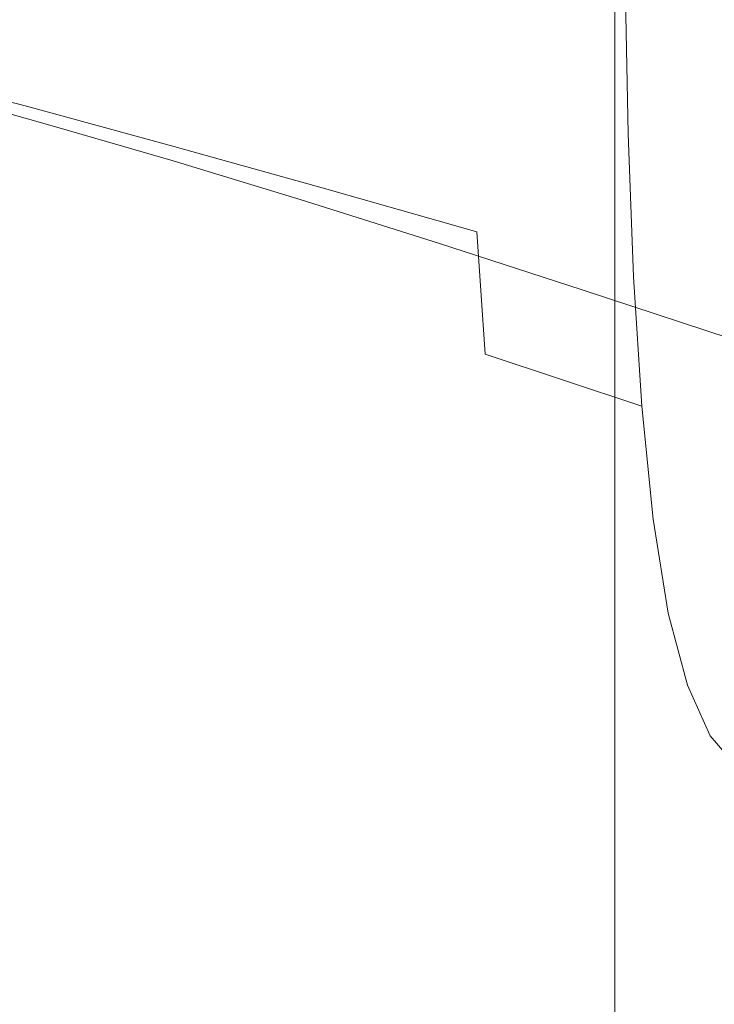
# Model space of a CAD drawing. Extents: x -180 to 180, y -570 to 0.
# Drawn here: x -158 to -141, y -96 to -73 of the extents above; entities that cross this region are included whole.
import ezdxf

# ---------------------------------------------------------------- set-up
doc = ezdxf.new("R2010")
doc.units = 0
doc.header["$LTSCALE"] = 500
doc.header["$MEASUREMENT"] = 0
doc.layers.add('CERAMIKA', color=254, linetype='Continuous')

msp = doc.modelspace()

# ---------------------------------------------------------------- linework, layer by layer
at = {"layer": 'CERAMIKA', "lineweight": 0}
for points, invisible_edges in [([(-139.406, -90.514, 198.741), (-143.328, -47.444, 251.461), (-136.949, -40.659, 165.902), (-139.406, -90.514, 198.741)], 15), ([(-143.328, -47.444, 251.461), (-143.119, -78.818, 248.04), (-143.38, -63.659, 252.621), (-143.328, -47.444, 251.461)], 15), ([(-143.328, -47.444, 251.461), (-139.406, -90.514, 198.741), (-143.119, -78.818, 248.04), (-143.328, -47.444, 251.461)], 15), ([(-143.38, -63.659, 252.621), (-143.119, -78.818, 248.04), (-143.328, -71.634, 251.461), (-143.38, -63.659, 252.621)], 15), ([(-157.931, -71.949, 244.305), (-157.993, -69.017, 245.339), (-154.518, -69.63, 246.689), (-154.443, -72.743, 245.568)], 15), ([(-147.476, -72.524, 168.507), (-144.02, -73.327, 167.07), (-143.936, -70.071, 165.9), (-147.385, -69.455, 167.413)], 15), ([(-154.443, -72.743, 245.568), (-154.518, -69.63, 246.689), (-150.879, -70.279, 248.193), (-150.799, -73.588, 246.991)], 15), ([(-156.548, -70.456, 171.465), (-158.916, -69.916, 171.79), (-159.16, -72.284, 172.962), (-156.774, -72.919, 172.798)], 15), ([(-144.02, -73.327, 167.07), (-140.448, -74.161, 165.51), (-140.368, -70.709, 164.267), (-143.936, -70.071, 165.9)], 15), ([(-150.799, -73.588, 246.991), (-150.879, -70.279, 248.193), (-147.131, -70.95, 249.801), (-147.05, -74.465, 248.52)], 15), ([(-153.804, -71.077, 170.767), (-156.548, -70.456, 171.465), (-156.774, -72.919, 172.798), (-154.002, -73.653, 172.24)], 15), ([(-147.05, -74.465, 248.52), (-147.131, -70.95, 249.801), (-143.328, -71.634, 251.461), (-143.249, -75.358, 250.102)], 11), ([(-157.931, -71.949, 244.305), (-157.827, -74.685, 242.689), (-161.143, -73.816, 241.773), (-161.209, -71.219, 243.256)], 15), ([(-156.552, -71.251, 96.611), (-156.552, -73.4, 96.611), (-158.191, -73.201, 111.109), (-158.191, -71.083, 111.109)], 15), ([(-154.865, -71.426, 81.644), (-154.865, -73.607, 81.644), (-156.552, -73.4, 96.611), (-156.552, -71.251, 96.611)], 15), ([(-150.757, -71.769, 169.759), (-153.804, -71.077, 170.767), (-154.002, -73.653, 172.24), (-150.926, -74.479, 171.356)], 15), ([(-154.865, -71.426, 81.644), (-153.195, -71.601, 66.776), (-153.195, -73.815, 66.776), (-154.865, -73.607, 81.644)], 15), ([(-153.195, -71.601, 66.776), (-151.605, -71.769, 52.579), (-151.605, -74.014, 52.58), (-153.195, -73.815, 66.776)], 15), ([(-143.328, -71.634, 251.461), (-143.119, -78.818, 248.04), (-143.249, -75.358, 250.102), (-143.328, -71.634, 251.461)], 13), ([(-157.931, -71.949, 244.305), (-154.443, -72.743, 245.568), (-154.319, -75.642, 243.829), (-157.827, -74.685, 242.689)], 11), ([(-151.605, -71.769, 52.579), (-150.161, -71.923, 39.623), (-150.161, -74.195, 39.623), (-151.605, -74.014, 52.58)], 15), ([(-150.757, -71.769, 169.759), (-150.926, -74.479, 171.356), (-147.627, -75.39, 170.216), (-147.476, -72.524, 168.507)], 15), ([(-150.161, -71.923, 39.623), (-148.926, -72.054, 28.476), (-148.926, -74.351, 28.476), (-150.161, -74.195, 39.623)], 15), ([(-147.966, -72.157, 19.71), (-147.966, -74.472, 19.71), (-148.926, -74.351, 28.476), (-148.926, -72.054, 28.476)], 15), ([(-147.175, -72.233, 13.033), (-147.175, -74.563, 13.033), (-147.966, -74.472, 19.71), (-147.966, -72.157, 19.71)], 15), ([(-146.445, -72.288, 8.155), (-146.445, -74.628, 8.155), (-147.175, -74.563, 13.033), (-147.175, -72.233, 13.033)], 15), ([(-156.037, -72.361, 302.294), (-161.325, -72.361, 302.226), (-161.325, -74.714, 302.226), (-156.037, -74.714, 302.294)], 15), ([(-156.774, -72.919, 172.798), (-159.16, -72.284, 172.962), (-159.531, -74.501, 174.775), (-157.094, -75.19, 174.813)], 15), ([(-156.037, -72.361, 302.294), (-156.037, -74.714, 302.294), (-150.056, -74.714, 302.334), (-150.056, -72.361, 302.334)], 15), ([(-150.056, -72.361, 302.334), (-150.056, -74.714, 302.334), (-143.387, -74.714, 302.355), (-143.387, -72.361, 302.355)], 15), ([(-145.672, -72.325, 4.785), (-145.672, -74.671, 4.785), (-146.445, -74.628, 8.155), (-146.445, -72.288, 8.155)], 15), ([(-145.672, -72.325, 4.785), (-144.75, -72.347, 2.633), (-144.75, -74.697, 2.633), (-145.672, -74.671, 4.785)], 15), ([(-144.75, -72.347, 2.633), (-143.572, -72.357, 1.407), (-143.572, -74.71, 1.407), (-144.75, -74.697, 2.633)], 13), ([(-143.572, -72.357, 1.407), (-142.033, -72.361, 0.817), (-142.033, -74.714, 0.817), (-143.572, -74.71, 1.407)], 15), ([(-143.387, -72.361, 302.355), (-143.387, -74.714, 302.355), (-136.033, -74.714, 302.362), (-136.033, -72.361, 302.362)], 15), ([(-142.033, -72.361, 0.817), (-140.026, -72.361, 0.572), (-140.026, -74.714, 0.572), (-142.033, -74.714, 0.817)], 15), ([(-147.476, -72.524, 168.507), (-147.627, -75.39, 170.216), (-144.161, -76.364, 168.885), (-144.02, -73.327, 167.07)], 15), ([(-154.002, -73.653, 172.24), (-156.774, -72.919, 172.798), (-157.094, -75.19, 174.813), (-154.28, -76.01, 174.423)], 15), ([(-154.443, -72.743, 245.568), (-150.799, -73.588, 246.991), (-150.666, -76.664, 245.139), (-154.319, -75.642, 243.829)], 11), ([(-156.552, -73.4, 96.611), (-156.552, -75.444, 96.611), (-158.191, -75.215, 111.109), (-158.191, -73.201, 111.109)], 15), ([(-154.865, -73.607, 81.644), (-154.865, -75.682, 81.644), (-156.552, -75.444, 96.611), (-156.552, -73.4, 96.611)], 15), ([(-144.02, -73.327, 167.07), (-144.161, -76.364, 168.885), (-140.583, -77.381, 167.426), (-140.448, -74.161, 165.51)], 15), ([(-154.865, -73.607, 81.644), (-153.195, -73.815, 66.776), (-153.195, -75.92, 66.776), (-154.865, -75.682, 81.644)], 15), ([(-150.926, -74.479, 171.356), (-154.002, -73.653, 172.24), (-154.28, -76.01, 174.423), (-151.171, -76.951, 173.685)], 15), ([(-150.799, -73.588, 246.991), (-147.05, -74.465, 248.52), (-146.916, -77.73, 246.561), (-150.666, -76.664, 245.139)], 11), ([(-157.827, -74.685, 242.689), (-157.655, -77.172, 240.34), (-161.011, -76.184, 239.583), (-161.143, -73.816, 241.773)], 3), ([(-153.195, -73.815, 66.776), (-151.605, -74.014, 52.58), (-151.605, -76.148, 52.579), (-153.195, -75.92, 66.776)], 15), ([(-151.605, -74.014, 52.58), (-150.161, -74.195, 39.623), (-150.161, -76.356, 39.623), (-151.605, -76.148, 52.579)], 15), ([(-150.161, -74.195, 39.623), (-148.926, -74.351, 28.476), (-148.926, -76.535, 28.476), (-150.161, -76.356, 39.623)], 15), ([(-147.966, -74.472, 19.71), (-147.966, -76.674, 19.71), (-148.926, -76.535, 28.476), (-148.926, -74.351, 28.476)], 15), ([(-157.094, -75.19, 174.813), (-159.531, -74.501, 174.775), (-160.058, -76.538, 177.423), (-157.513, -77.218, 177.692)], 14), ([(-150.926, -74.479, 171.356), (-151.171, -76.951, 173.685), (-147.85, -77.999, 172.684), (-147.627, -75.39, 170.216)], 13), ([(-147.175, -74.563, 13.033), (-147.175, -76.778, 13.033), (-147.966, -76.674, 19.71), (-147.966, -74.472, 19.71)], 15), ([(-146.445, -74.628, 8.155), (-146.445, -76.852, 8.155), (-147.175, -76.778, 13.033), (-147.175, -74.563, 13.033)], 15), ([(-147.05, -74.465, 248.52), (-143.249, -75.358, 250.102), (-143.119, -78.818, 248.04), (-146.916, -77.73, 246.561)], 15), ([(-145.672, -74.671, 4.785), (-145.672, -76.902, 4.785), (-146.445, -76.852, 8.155), (-146.445, -74.628, 8.155)], 15), ([(-156.037, -74.714, 302.294), (-161.325, -74.714, 302.226), (-161.325, -76.951, 302.226), (-156.037, -76.951, 302.294)], 15), ([(-157.827, -74.685, 242.689), (-154.319, -75.642, 243.829), (-154.125, -78.269, 241.333), (-157.655, -77.172, 240.34)], 15), ([(-156.037, -74.714, 302.294), (-156.037, -76.951, 302.294), (-150.056, -76.951, 302.334), (-150.056, -74.714, 302.334)], 15), ([(-150.056, -74.714, 302.334), (-150.056, -76.951, 302.334), (-143.387, -76.951, 302.355), (-143.387, -74.714, 302.355)], 15), ([(-145.672, -74.671, 4.785), (-144.75, -74.697, 2.633), (-144.75, -76.931, 2.633), (-145.672, -76.902, 4.785)], 15), ([(-144.75, -74.697, 2.633), (-143.572, -74.71, 1.407), (-143.572, -76.946, 1.407), (-144.75, -76.931, 2.633)], 15), ([(-143.572, -74.71, 1.407), (-142.033, -74.714, 0.817), (-142.033, -76.951, 0.817), (-143.572, -76.946, 1.407)], 7), ([(-143.387, -74.714, 302.355), (-143.387, -76.951, 302.355), (-136.033, -76.951, 302.362), (-136.033, -74.714, 302.362)], 15), ([(-142.033, -74.714, 0.817), (-140.026, -74.714, 0.572), (-140.026, -76.951, 0.572), (-142.033, -76.951, 0.817)], 15), ([(-156.552, -75.444, 96.611), (-156.552, -77.364, 96.611), (-158.191, -77.108, 111.109), (-158.191, -75.215, 111.109)], 15), ([(-154.28, -76.01, 174.423), (-157.094, -75.19, 174.813), (-157.513, -77.218, 177.692), (-154.638, -78.093, 177.481)], 14), ([(-154.865, -75.682, 81.644), (-154.865, -77.631, 81.644), (-156.552, -77.364, 96.611), (-156.552, -75.444, 96.611)], 15), ([(-147.627, -75.39, 170.216), (-147.85, -77.999, 172.684), (-144.37, -79.128, 171.485), (-144.161, -76.364, 168.885)], 13), ([(-154.865, -75.682, 81.644), (-153.195, -75.92, 66.776), (-153.195, -77.898, 66.776), (-154.865, -77.631, 81.644)], 15), ([(-154.319, -75.642, 243.829), (-150.666, -76.664, 245.139), (-150.464, -79.45, 242.502), (-154.125, -78.269, 241.333)], 15), ([(-151.171, -76.951, 173.685), (-154.28, -76.01, 174.423), (-154.638, -78.093, 177.481), (-151.498, -79.131, 176.898)], 14), ([(-153.195, -75.92, 66.776), (-151.605, -76.148, 52.579), (-151.605, -78.154, 52.579), (-153.195, -77.898, 66.776)], 15), ([(-157.655, -77.172, 240.34), (-157.388, -79.352, 237.111), (-160.772, -78.267, 236.521), (-161.011, -76.184, 239.583)], 15), ([(-151.605, -76.148, 52.579), (-150.161, -76.356, 39.623), (-150.161, -78.387, 39.623), (-151.605, -78.154, 52.579)], 15), ([(-150.161, -76.356, 39.623), (-148.926, -76.535, 28.476), (-148.926, -78.587, 28.476), (-150.161, -78.387, 39.623)], 15), ([(-147.966, -76.674, 19.71), (-147.966, -78.743, 19.71), (-148.926, -78.587, 28.476), (-148.926, -76.535, 28.476)], 15), ([(-144.161, -76.364, 168.885), (-144.37, -79.128, 171.485), (-140.784, -80.311, 170.153), (-140.583, -77.381, 167.426)], 13), ([(-157.513, -77.218, 177.692), (-160.058, -76.538, 177.423), (-160.626, -78.273, 181.286), (-157.997, -78.931, 181.664)], 15), ([(-150.666, -76.664, 245.139), (-146.916, -77.73, 246.561), (-146.715, -80.686, 243.79), (-150.464, -79.45, 242.502)], 15), ([(-147.175, -76.778, 13.033), (-147.175, -78.86, 13.033), (-147.966, -78.743, 19.71), (-147.966, -76.674, 19.71)], 15), ([(-156.037, -76.951, 302.294), (-161.325, -76.951, 302.226), (-161.325, -79.054, 302.226), (-156.037, -79.054, 302.294)], 15), ([(-156.037, -76.951, 302.294), (-156.037, -79.054, 302.294), (-150.056, -79.054, 302.334), (-150.056, -76.951, 302.334)], 15), ([(-151.171, -76.951, 173.685), (-151.498, -79.131, 176.898), (-148.156, -80.298, 176.051), (-147.85, -77.999, 172.684)], 15), ([(-150.056, -76.951, 302.334), (-150.056, -79.054, 302.334), (-143.387, -79.054, 302.355), (-143.387, -76.951, 302.355)], 15), ([(-146.445, -76.852, 8.155), (-146.445, -78.943, 8.155), (-147.175, -78.86, 13.033), (-147.175, -76.778, 13.033)], 15), ([(-145.672, -76.902, 4.785), (-145.672, -78.998, 4.785), (-146.445, -78.943, 8.155), (-146.445, -76.852, 8.155)], 15), ([(-145.672, -76.902, 4.785), (-144.75, -76.931, 2.633), (-144.75, -79.032, 2.633), (-145.672, -78.998, 4.785)], 15), ([(-144.75, -76.931, 2.633), (-143.572, -76.946, 1.407), (-143.572, -79.049, 1.407), (-144.75, -79.032, 2.633)], 13), ([(-143.572, -76.946, 1.407), (-142.033, -76.951, 0.817), (-142.033, -79.054, 0.817), (-143.572, -79.049, 1.407)], 15), ([(-143.387, -76.951, 302.355), (-143.387, -79.054, 302.355), (-136.033, -79.054, 302.362), (-136.033, -76.951, 302.362)], 15), ([(-142.033, -76.951, 0.817), (-140.026, -76.951, 0.572), (-140.026, -79.054, 0.572), (-142.033, -79.054, 0.817)], 15), ([(-156.552, -79.144, 96.611), (-158.191, -78.863, 111.109), (-158.191, -77.108, 111.109), (-156.552, -77.364, 96.611)], 15), ([(-154.638, -78.093, 177.481), (-157.513, -77.218, 177.692), (-157.997, -78.931, 181.664), (-155.078, -79.846, 181.581)], 15), ([(-157.655, -77.172, 240.34), (-154.125, -78.269, 241.333), (-153.843, -80.569, 237.939), (-157.388, -79.352, 237.111)], 15), ([(-154.865, -79.438, 81.644), (-156.552, -79.144, 96.611), (-156.552, -77.364, 96.611), (-154.865, -77.631, 81.644)], 15), ([(-154.865, -79.438, 81.644), (-154.865, -77.631, 81.644), (-153.195, -77.898, 66.776), (-153.195, -79.731, 66.776)], 15), ([(-153.195, -79.731, 66.776), (-153.195, -77.898, 66.776), (-151.605, -78.154, 52.579), (-151.605, -80.012, 52.58)], 15), ([(-146.916, -77.73, 246.561), (-143.119, -78.818, 248.04), (-142.923, -81.949, 245.136), (-146.715, -80.686, 243.79)], 5), ([(-151.498, -79.131, 176.898), (-154.638, -78.093, 177.481), (-155.078, -79.846, 181.581), (-151.916, -80.966, 181.143)], 15), ([(-151.605, -80.012, 52.58), (-151.605, -78.154, 52.579), (-150.161, -78.387, 39.623), (-150.161, -80.269, 39.623)], 15), ([(-147.85, -77.999, 172.684), (-148.156, -80.298, 176.051), (-144.661, -81.563, 175.007), (-144.37, -79.128, 171.485)], 15), ([(-157.388, -79.352, 237.111), (-156.997, -81.171, 232.853), (-160.387, -80.007, 232.423), (-160.772, -78.267, 236.521)], 15), ([(-154.125, -78.269, 241.333), (-150.464, -79.45, 242.502), (-150.178, -81.886, 238.945), (-153.843, -80.569, 237.939)], 15), ([(-150.161, -80.269, 39.623), (-150.161, -78.387, 39.623), (-148.926, -78.587, 28.476), (-148.926, -80.489, 28.476)], 15), ([(-147.966, -80.661, 19.71), (-148.926, -80.489, 28.476), (-148.926, -78.587, 28.476), (-147.966, -78.743, 19.71)], 15), ([(-156.552, -80.909, 96.606), (-158.191, -80.605, 111.103), (-158.191, -78.863, 111.109), (-156.552, -79.144, 96.611)], 15), ([(-147.175, -80.789, 13.033), (-147.966, -80.661, 19.71), (-147.966, -78.743, 19.71), (-147.175, -78.86, 13.033)], 15), ([(-146.445, -80.881, 8.155), (-147.175, -80.789, 13.033), (-147.175, -78.86, 13.033), (-146.445, -78.943, 8.155)], 15), ([(-143.119, -78.818, 248.04), (-142.648, -84.685, 241.254), (-142.923, -81.949, 245.136), (-143.119, -78.818, 248.04)], 15), ([(-143.119, -78.818, 248.04), (-141.811, -88.706, 230.002), (-142.648, -84.685, 241.254), (-143.119, -78.818, 248.04)], 15), ([(-143.119, -78.818, 248.04), (-139.406, -90.514, 198.741), (-141.811, -88.706, 230.002), (-143.119, -78.818, 248.04)], 15), ([(-156.037, -81.003, 302.294), (-156.037, -79.054, 302.294), (-161.325, -79.054, 302.226), (-161.325, -81.003, 302.226)], 15), ([(-155.6, -81.215, 186.887), (-155.078, -79.846, 181.581), (-157.997, -78.931, 181.664), (-158.513, -80.255, 186.957)], 15), ([(-154.865, -81.226, 81.639), (-156.552, -80.909, 96.606), (-156.552, -79.144, 96.611), (-154.865, -79.438, 81.644)], 15), ([(-156.037, -81.003, 302.294), (-150.056, -81.003, 302.334), (-150.056, -79.054, 302.334), (-156.037, -79.054, 302.294)], 15), ([(-151.498, -79.131, 176.898), (-151.916, -80.966, 181.143), (-148.556, -82.234, 180.459), (-148.156, -80.298, 176.051)], 15), ([(-150.056, -81.003, 302.334), (-143.387, -81.003, 302.355), (-143.387, -79.054, 302.355), (-150.056, -79.054, 302.334)], 15), ([(-145.672, -80.942, 4.785), (-146.445, -80.881, 8.155), (-146.445, -78.943, 8.155), (-145.672, -78.998, 4.785)], 15), ([(-145.672, -80.942, 4.785), (-145.672, -78.998, 4.785), (-144.75, -79.032, 2.633), (-144.75, -80.978, 2.633)], 15), ([(-144.75, -80.978, 2.633), (-144.75, -79.032, 2.633), (-143.572, -79.049, 1.407), (-143.572, -80.997, 1.407)], 15), ([(-144.37, -79.128, 171.485), (-144.661, -81.563, 175.007), (-141.066, -82.893, 173.832), (-140.784, -80.311, 170.153)], 15), ([(-143.572, -80.997, 1.407), (-143.572, -79.049, 1.407), (-142.033, -79.054, 0.817), (-142.033, -81.003, 0.817)], 14), ([(-143.387, -81.003, 302.355), (-136.033, -81.003, 302.362), (-136.033, -79.054, 302.362), (-143.387, -79.054, 302.355)], 15), ([(-142.033, -81.003, 0.817), (-142.033, -79.054, 0.817), (-140.026, -79.054, 0.572), (-140.026, -81.003, 0.572)], 15), ([(-157.388, -79.352, 237.111), (-153.843, -80.569, 237.939), (-153.454, -82.486, 233.508), (-156.997, -81.171, 232.853)], 15), ([(-154.865, -81.226, 81.639), (-154.865, -79.438, 81.644), (-153.195, -79.731, 66.776), (-153.195, -81.543, 66.772)], 15), ([(-150.464, -79.45, 242.502), (-146.715, -80.686, 243.79), (-146.433, -83.269, 240.069), (-150.178, -81.886, 238.945)], 15), ([(-152.431, -82.402, 186.571), (-151.916, -80.966, 181.143), (-155.078, -79.846, 181.581), (-155.6, -81.215, 186.887)], 15), ([(-153.195, -81.543, 66.772), (-153.195, -79.731, 66.776), (-151.605, -80.012, 52.58), (-151.605, -81.847, 52.576)], 15), ([(-156.458, -82.572, 227.419), (-159.816, -81.348, 227.125), (-160.387, -80.007, 232.423), (-156.997, -81.171, 232.853)], 15), ([(-151.605, -81.847, 52.576), (-151.605, -80.012, 52.58), (-150.161, -80.269, 39.623), (-150.161, -82.125, 39.621)], 15), ([(-156.195, -82.199, 193.096), (-155.6, -81.215, 186.887), (-158.513, -80.255, 186.957), (-159.089, -81.197, 193.188)], 15), ([(-150.161, -82.125, 39.621), (-150.161, -80.269, 39.623), (-148.926, -80.489, 28.476), (-148.926, -82.363, 28.475)], 15), ([(-148.156, -80.298, 176.051), (-148.556, -82.234, 180.459), (-145.048, -83.614, 179.591), (-144.661, -81.563, 175.007)], 15), ([(-153.843, -80.569, 237.939), (-150.178, -81.886, 238.945), (-149.794, -83.914, 234.33), (-153.454, -82.486, 233.508)], 15), ([(-147.966, -82.548, 19.709), (-148.926, -82.363, 28.475), (-148.926, -80.489, 28.476), (-147.966, -80.661, 19.71)], 15), ([(-156.552, -82.784, 96.589), (-158.191, -82.461, 111.083), (-158.191, -80.605, 111.103), (-156.552, -80.909, 96.606)], 15), ([(-147.175, -82.686, 13.033), (-147.966, -82.548, 19.709), (-147.966, -80.661, 19.71), (-147.175, -80.789, 13.033)], 15), ([(-146.445, -82.785, 8.155), (-147.175, -82.686, 13.033), (-147.175, -80.789, 13.033), (-146.445, -80.881, 8.155)], 15), ([(-146.715, -80.686, 243.79), (-142.923, -81.949, 245.136), (-142.648, -84.685, 241.254), (-146.433, -83.269, 240.069)], 12), ([(-156.037, -82.918, 302.294), (-156.037, -81.003, 302.294), (-161.325, -81.003, 302.226), (-161.325, -82.918, 302.226)], 15), ([(-154.865, -83.121, 81.624), (-156.552, -82.784, 96.589), (-156.552, -80.909, 96.606), (-154.865, -81.226, 81.639)], 15), ([(-156.037, -82.918, 302.294), (-150.056, -82.918, 302.334), (-150.056, -81.003, 302.334), (-156.037, -81.003, 302.294)], 15), ([(-152.431, -82.402, 186.571), (-149.062, -83.752, 186.05), (-148.556, -82.234, 180.459), (-151.916, -80.966, 181.143)], 15), ([(-150.056, -82.918, 302.334), (-143.387, -82.918, 302.355), (-143.387, -81.003, 302.355), (-150.056, -81.003, 302.334)], 15), ([(-145.672, -82.851, 4.785), (-146.445, -82.785, 8.155), (-146.445, -80.881, 8.155), (-145.672, -80.942, 4.785)], 15), ([(-145.672, -82.851, 4.785), (-145.672, -80.942, 4.785), (-144.75, -80.978, 2.633), (-144.75, -82.891, 2.633)], 15), ([(-144.75, -82.891, 2.633), (-144.75, -80.978, 2.633), (-143.572, -80.997, 1.407), (-143.572, -82.911, 1.407)], 15), ([(-143.572, -82.911, 1.407), (-143.572, -80.997, 1.407), (-142.033, -81.003, 0.817), (-142.033, -82.918, 0.817)], 14), ([(-143.387, -82.918, 302.355), (-136.033, -82.918, 302.362), (-136.033, -81.003, 302.362), (-143.387, -81.003, 302.355)], 15), ([(-142.033, -82.918, 0.817), (-142.033, -81.003, 0.817), (-140.026, -81.003, 0.572), (-140.026, -82.918, 0.572)], 15), ([(-156.858, -82.799, 199.907), (-156.195, -82.199, 193.096), (-159.089, -81.197, 193.188), (-159.751, -81.765, 199.974)], 15), ([(-153.454, -82.486, 233.508), (-152.938, -83.961, 227.9), (-156.458, -82.572, 227.419), (-156.997, -81.171, 232.853)], 15), ([(-153.025, -83.439, 192.886), (-152.431, -82.402, 186.571), (-155.6, -81.215, 186.887), (-156.195, -82.199, 193.096)], 15), ([(-154.865, -83.121, 81.624), (-154.865, -81.226, 81.639), (-153.195, -81.543, 66.772), (-153.195, -83.458, 66.761)], 15), ([(-155.813, -83.56, 221.101), (-159.118, -82.294, 220.925), (-159.816, -81.348, 227.125), (-156.458, -82.572, 227.419)], 15), ([(-153.195, -83.458, 66.761), (-153.195, -81.543, 66.772), (-151.605, -81.847, 52.576), (-151.605, -83.781, 52.567)], 15), ([(-157.58, -83.015, 207.017), (-156.858, -82.799, 199.907), (-159.751, -81.765, 199.974), (-160.495, -81.964, 207.035)], 15), ([(-144.661, -81.563, 175.007), (-145.048, -83.614, 179.591), (-141.441, -85.068, 178.6), (-141.066, -82.893, 173.832)], 15), ([(-157.58, -83.015, 207.017), (-160.495, -81.964, 207.035), (-161.319, -81.801, 214.087), (-158.353, -82.848, 214.122)], 15), ([(-151.605, -83.781, 52.567), (-151.605, -81.847, 52.576), (-150.161, -82.125, 39.621), (-150.161, -84.075, 39.614)], 15), ([(-150.178, -81.886, 238.945), (-146.433, -83.269, 240.069), (-146.057, -85.417, 235.264), (-149.794, -83.914, 234.33)], 15), ([(-153.681, -84.074, 199.793), (-153.025, -83.439, 192.886), (-156.195, -82.199, 193.096), (-156.858, -82.799, 199.907)], 15), ([(-150.161, -84.075, 39.614), (-150.161, -82.125, 39.621), (-148.926, -82.363, 28.475), (-148.926, -84.328, 28.47)], 15), ([(-149.062, -83.752, 186.05), (-145.543, -85.225, 185.375), (-145.048, -83.614, 179.591), (-148.556, -82.234, 180.459)], 15), ([(-155.105, -84.137, 214.195), (-158.353, -82.848, 214.122), (-159.118, -82.294, 220.925), (-155.813, -83.56, 221.101)], 15), ([(-156.552, -84.895, 96.554), (-158.191, -84.558, 111.045), (-158.191, -82.461, 111.083), (-156.552, -82.784, 96.589)], 15), ([(-152.938, -83.961, 227.9), (-153.454, -82.486, 233.508), (-149.794, -83.914, 234.33), (-149.297, -85.474, 228.523)], 15), ([(-153.025, -83.439, 192.886), (-149.649, -84.851, 192.528), (-149.062, -83.752, 186.05), (-152.431, -82.402, 186.571)], 15), ([(-147.966, -84.525, 19.706), (-148.926, -84.328, 28.47), (-148.926, -82.363, 28.475), (-147.966, -82.548, 19.709)], 15), ([(-155.813, -83.56, 221.101), (-156.458, -82.572, 227.419), (-152.938, -83.961, 227.9), (-152.33, -85, 221.411)], 15), ([(-147.175, -84.672, 13.031), (-147.966, -84.525, 19.706), (-147.966, -82.548, 19.709), (-147.175, -82.686, 13.033)], 15), ([(-146.445, -84.777, 8.154), (-147.175, -84.672, 13.031), (-147.175, -82.686, 13.033), (-146.445, -82.785, 8.155)], 15), ([(-156.037, -84.918, 302.294), (-156.037, -82.918, 302.294), (-161.325, -82.918, 302.226), (-161.325, -84.918, 302.226)], 15), ([(-154.38, -84.307, 206.994), (-157.58, -83.015, 207.017), (-158.353, -82.848, 214.122), (-155.105, -84.137, 214.195)], 15), ([(-154.38, -84.307, 206.994), (-153.681, -84.074, 199.793), (-156.858, -82.799, 199.907), (-157.58, -83.015, 207.017)], 15), ([(-154.865, -85.246, 81.595), (-156.552, -84.895, 96.554), (-156.552, -82.784, 96.589), (-154.865, -83.121, 81.624)], 15), ([(-156.037, -84.918, 302.294), (-150.056, -84.918, 302.334), (-150.056, -82.918, 302.334), (-156.037, -82.918, 302.294)], 15), ([(-150.056, -84.918, 302.334), (-143.387, -84.917, 302.355), (-143.387, -82.918, 302.355), (-150.056, -82.918, 302.334)], 15), ([(-145.672, -84.847, 4.785), (-146.445, -84.777, 8.154), (-146.445, -82.785, 8.155), (-145.672, -82.851, 4.785)], 15), ([(-145.672, -84.847, 4.785), (-145.672, -82.851, 4.785), (-144.75, -82.891, 2.633), (-144.75, -84.889, 2.632)], 15), ([(-144.75, -84.889, 2.632), (-144.75, -82.891, 2.633), (-143.572, -82.911, 1.407), (-143.572, -84.91, 1.407)], 15), ([(-143.572, -84.91, 1.407), (-143.572, -82.911, 1.407), (-142.033, -82.918, 0.817), (-142.033, -84.917, 0.817)], 14), ([(-143.387, -84.917, 302.355), (-136.033, -84.917, 302.362), (-136.033, -82.918, 302.362), (-143.387, -82.918, 302.355)], 15), ([(-142.033, -84.917, 0.817), (-142.033, -82.918, 0.817), (-140.026, -82.918, 0.572), (-140.026, -84.918, 0.572)], 15), ([(-141.066, -82.893, 173.832), (-141.441, -85.068, 178.6), (-137.785, -86.56, 177.547), (-137.419, -84.255, 172.59)], 11), ([(-154.865, -85.246, 81.595), (-154.865, -83.121, 81.624), (-153.195, -83.458, 66.761), (-153.195, -85.598, 66.737)], 15), ([(-153.681, -84.074, 199.793), (-150.295, -85.528, 199.599), (-149.649, -84.851, 192.528), (-153.025, -83.439, 192.886)], 15), ([(-146.433, -83.269, 240.069), (-142.648, -84.685, 241.254), (-142.282, -86.959, 236.255), (-146.057, -85.417, 235.264)], 13), ([(-155.105, -84.137, 214.195), (-155.813, -83.56, 221.101), (-152.33, -85, 221.411), (-151.664, -85.605, 214.335)], 15), ([(-153.195, -85.598, 66.737), (-153.195, -83.458, 66.761), (-151.605, -83.781, 52.567), (-151.605, -85.935, 52.549)], 15), ([(-145.543, -85.225, 185.375), (-141.924, -86.779, 184.597), (-141.441, -85.068, 178.6), (-145.048, -83.614, 179.591)], 15), ([(-151.605, -85.935, 52.549), (-151.605, -83.781, 52.567), (-150.161, -84.075, 39.614), (-150.161, -86.243, 39.6)], 15), ([(-149.297, -85.474, 228.523), (-149.794, -83.914, 234.33), (-146.057, -85.417, 235.264), (-145.574, -87.069, 229.239)], 15), ([(-149.649, -84.851, 192.528), (-146.12, -86.393, 192.06), (-145.543, -85.225, 185.375), (-149.062, -83.752, 186.05)], 15), ([(-154.38, -84.307, 206.994), (-155.105, -84.137, 214.195), (-151.664, -85.605, 214.335), (-150.974, -85.78, 206.966)], 15), ([(-154.38, -84.307, 206.994), (-150.974, -85.78, 206.966), (-150.295, -85.528, 199.599), (-153.681, -84.074, 199.793)], 15), ([(-152.33, -85, 221.411), (-152.938, -83.961, 227.9), (-149.297, -85.474, 228.523), (-148.715, -86.571, 221.822)], 15), ([(-150.161, -86.243, 39.6), (-150.161, -84.075, 39.614), (-148.926, -84.328, 28.47), (-148.926, -86.507, 28.46)], 15), ([(-147.966, -86.712, 19.699), (-148.926, -86.507, 28.46), (-148.926, -84.328, 28.47), (-147.966, -84.525, 19.706)], 15), ([(-156.552, -84.895, 96.554), (-156.552, -87.366, 96.498), (-158.191, -87.02, 110.98), (-158.191, -84.558, 111.045)], 15), ([(-147.175, -86.866, 13.027), (-147.966, -86.712, 19.699), (-147.966, -84.525, 19.706), (-147.175, -84.672, 13.031)], 15), ([(-146.12, -86.393, 192.06), (-149.649, -84.851, 192.528), (-150.295, -85.528, 199.599), (-146.752, -87.115, 199.346)], 15), ([(-146.445, -86.976, 8.151), (-147.175, -86.866, 13.027), (-147.175, -84.672, 13.031), (-146.445, -84.777, 8.154)], 15), ([(-145.672, -87.049, 4.783), (-146.445, -86.976, 8.151), (-146.445, -84.777, 8.154), (-145.672, -84.847, 4.785)], 15), ([(-145.672, -87.049, 4.783), (-145.672, -84.847, 4.785), (-144.75, -84.889, 2.632), (-144.75, -87.093, 2.632)], 15), ([(-142.648, -84.685, 241.254), (-141.811, -88.706, 230.002), (-142.282, -86.959, 236.255), (-142.648, -84.685, 241.254)], 15), ([(-156.037, -87.122, 302.294), (-156.037, -84.918, 302.294), (-161.325, -84.918, 302.226), (-161.325, -87.122, 302.226)], 15), ([(-154.865, -85.246, 81.595), (-154.865, -87.727, 81.547), (-156.552, -87.366, 96.498), (-156.552, -84.895, 96.554)], 15), ([(-156.037, -87.122, 302.294), (-150.056, -87.122, 302.334), (-150.056, -84.918, 302.334), (-156.037, -84.918, 302.294)], 15), ([(-151.664, -85.605, 214.335), (-152.33, -85, 221.411), (-148.715, -86.571, 221.822), (-148.077, -87.208, 214.526)], 15), ([(-150.056, -87.122, 302.334), (-143.387, -87.122, 302.355), (-143.387, -84.917, 302.355), (-150.056, -84.918, 302.334)], 15), ([(-144.75, -87.093, 2.632), (-144.75, -84.889, 2.632), (-143.572, -84.91, 1.407), (-143.572, -87.115, 1.406)], 11), ([(-143.572, -87.115, 1.406), (-143.572, -84.91, 1.407), (-142.033, -84.917, 0.817), (-142.033, -87.122, 0.817)], 15), ([(-143.387, -87.122, 302.355), (-136.033, -87.122, 302.362), (-136.033, -84.917, 302.362), (-143.387, -84.917, 302.355)], 15), ([(-142.033, -87.122, 0.817), (-142.033, -84.917, 0.817), (-140.026, -84.918, 0.572), (-140.026, -87.122, 0.572)], 15), ([(-141.924, -86.779, 184.597), (-138.256, -88.374, 183.768), (-137.785, -86.56, 177.547), (-141.441, -85.068, 178.6)], 13), ([(-154.865, -85.246, 81.595), (-153.195, -85.598, 66.737), (-153.195, -88.088, 66.698), (-154.865, -87.727, 81.547)], 15), ([(-146.12, -86.393, 192.06), (-142.488, -88.022, 191.517), (-141.924, -86.779, 184.597), (-145.543, -85.225, 185.375)], 15), ([(-150.974, -85.78, 206.966), (-147.413, -87.388, 206.934), (-146.752, -87.115, 199.346), (-150.295, -85.528, 199.599)], 15), ([(-148.715, -86.571, 221.822), (-149.297, -85.474, 228.523), (-145.574, -87.069, 229.239), (-145.011, -88.229, 222.299)], 15), ([(-145.574, -87.069, 229.239), (-146.057, -85.417, 235.264), (-142.282, -86.959, 236.255), (-141.811, -88.706, 230.002)], 11), ([(-153.195, -85.598, 66.737), (-151.605, -85.935, 52.549), (-151.605, -88.434, 52.518), (-153.195, -88.088, 66.698)], 15), ([(-150.974, -85.78, 206.966), (-151.664, -85.605, 214.335), (-148.077, -87.208, 214.526), (-147.413, -87.388, 206.934)], 15), ([(-151.605, -85.935, 52.549), (-150.161, -86.243, 39.6), (-150.161, -88.75, 39.577), (-151.605, -88.434, 52.518)], 15), ([(-150.161, -86.243, 39.6), (-148.926, -86.507, 28.46), (-148.926, -89.02, 28.444), (-150.161, -88.75, 39.577)], 15), ([(-147.966, -86.712, 19.699), (-147.966, -89.231, 19.689), (-148.926, -89.02, 28.444), (-148.926, -86.507, 28.46)], 15), ([(-146.752, -87.115, 199.346), (-143.105, -88.792, 199.053), (-142.488, -88.022, 191.517), (-146.12, -86.393, 192.06)], 15), ([(-148.077, -87.208, 214.526), (-148.715, -86.571, 221.822), (-145.011, -88.229, 222.299), (-144.393, -88.9, 214.75)], 15), ([(-147.175, -86.866, 13.027), (-147.175, -89.389, 13.02), (-147.966, -89.231, 19.689), (-147.966, -86.712, 19.699)], 15), ([(-142.488, -88.022, 191.517), (-138.805, -89.694, 190.937), (-138.256, -88.374, 183.768), (-141.924, -86.779, 184.597)], 13), ([(-156.552, -87.366, 96.498), (-156.552, -90.323, 96.413), (-158.191, -89.975, 110.883), (-158.191, -87.02, 110.98)], 15), ([(-146.445, -86.976, 8.151), (-146.445, -89.502, 8.148), (-147.175, -89.389, 13.02), (-147.175, -86.866, 13.027)], 15), ([(-145.672, -87.049, 4.783), (-145.672, -89.577, 4.782), (-146.445, -89.502, 8.148), (-146.445, -86.976, 8.151)], 15), ([(-156.037, -87.122, 302.294), (-161.325, -87.122, 302.226), (-161.325, -89.652, 302.226), (-156.037, -89.652, 302.294)], 15), ([(-156.037, -87.122, 302.294), (-156.037, -89.652, 302.294), (-150.056, -89.652, 302.334), (-150.056, -87.122, 302.334)], 15), ([(-150.056, -87.122, 302.334), (-150.056, -89.652, 302.334), (-143.387, -89.652, 302.355), (-143.387, -87.122, 302.355)], 15), ([(-147.413, -87.388, 206.934), (-148.077, -87.208, 214.526), (-144.393, -88.9, 214.75), (-143.749, -89.086, 206.899)], 15), ([(-147.413, -87.388, 206.934), (-143.749, -89.086, 206.899), (-143.105, -88.792, 199.053), (-146.752, -87.115, 199.346)], 15), ([(-145.672, -87.049, 4.783), (-144.75, -87.093, 2.632), (-144.75, -89.622, 2.631), (-145.672, -89.577, 4.782)], 15), ([(-145.011, -88.229, 222.299), (-145.574, -87.069, 229.239), (-141.811, -88.706, 230.002), (-141.262, -89.93, 222.809)], 11), ([(-144.75, -87.093, 2.632), (-143.572, -87.115, 1.406), (-143.572, -89.644, 1.406), (-144.75, -89.622, 2.631)], 13), ([(-143.572, -87.115, 1.406), (-142.033, -87.122, 0.817), (-142.033, -89.652, 0.817), (-143.572, -89.644, 1.406)], 15), ([(-143.387, -87.122, 302.355), (-143.387, -89.652, 302.355), (-136.033, -89.652, 302.362), (-136.033, -87.122, 302.362)], 15), ([(-142.033, -87.122, 0.817), (-140.026, -87.122, 0.572), (-140.026, -89.652, 0.572), (-142.033, -89.652, 0.817)], 15), ([(-154.865, -87.727, 81.547), (-154.865, -90.687, 81.475), (-156.552, -90.323, 96.413), (-156.552, -87.366, 96.498)], 15), ([(-154.865, -87.727, 81.547), (-153.195, -88.088, 66.698), (-153.195, -91.05, 66.638), (-154.865, -90.687, 81.475)], 15), ([(-153.195, -88.088, 66.698), (-151.605, -88.434, 52.518), (-151.605, -91.399, 52.471), (-153.195, -91.05, 66.638)], 15), ([(-143.105, -88.792, 199.053), (-139.406, -90.514, 198.741), (-138.805, -89.694, 190.937), (-142.488, -88.022, 191.517)], 13), ([(-151.605, -88.434, 52.518), (-150.161, -88.75, 39.577), (-150.161, -91.717, 39.543), (-151.605, -91.399, 52.471)], 15), ([(-144.393, -88.9, 214.75), (-145.011, -88.229, 222.299), (-141.262, -89.93, 222.809), (-140.661, -90.637, 214.991)], 15), ([(-150.161, -88.75, 39.577), (-148.926, -89.02, 28.444), (-148.926, -91.989, 28.42), (-150.161, -91.717, 39.543)], 15), ([(-143.749, -89.086, 206.899), (-144.393, -88.9, 214.75), (-140.661, -90.637, 214.991), (-140.034, -90.83, 206.864)], 11), ([(-143.749, -89.086, 206.899), (-140.034, -90.83, 206.864), (-139.406, -90.514, 198.741), (-143.105, -88.792, 199.053)], 13), ([(-141.811, -88.706, 230.002), (-140.661, -90.637, 214.991), (-141.262, -89.93, 222.809), (-141.811, -88.706, 230.002)], 13), ([(-141.811, -88.706, 230.002), (-139.406, -90.514, 198.741), (-140.661, -90.637, 214.991), (-141.811, -88.706, 230.002)], 15), ([(-147.966, -89.231, 19.689), (-147.966, -92.202, 19.673), (-148.926, -91.989, 28.42), (-148.926, -89.02, 28.444)], 15), ([(-147.175, -89.389, 13.02), (-147.175, -92.361, 13.01), (-147.966, -92.202, 19.673), (-147.966, -89.231, 19.689)], 15), ([(-146.445, -89.502, 8.148), (-146.445, -92.474, 8.142), (-147.175, -92.361, 13.01), (-147.175, -89.389, 13.02)], 15), ([(-145.672, -89.577, 4.782), (-145.672, -92.55, 4.779), (-146.445, -92.474, 8.142), (-146.445, -89.502, 8.148)], 15), ([(-145.672, -89.577, 4.782), (-144.75, -89.622, 2.631), (-144.75, -92.595, 2.63), (-145.672, -92.55, 4.779)], 15), ([(-144.75, -89.622, 2.631), (-143.572, -89.644, 1.406), (-143.572, -92.618, 1.406), (-144.75, -92.595, 2.63)], 13), ([(-143.572, -89.644, 1.406), (-142.033, -89.652, 0.817), (-142.033, -92.626, 0.817), (-143.572, -92.618, 1.406)], 15), ([(-156.037, -89.652, 302.294), (-161.325, -89.652, 302.226), (-161.325, -92.626, 302.226), (-156.037, -92.626, 302.294)], 15), ([(-156.037, -89.652, 302.294), (-156.037, -92.626, 302.294), (-150.056, -92.626, 302.334), (-150.056, -89.652, 302.334)], 15), ([(-150.056, -89.652, 302.334), (-150.056, -92.626, 302.334), (-143.387, -92.626, 302.355), (-143.387, -89.652, 302.355)], 15), ([(-143.387, -89.652, 302.355), (-143.387, -92.626, 302.355), (-136.033, -92.626, 302.362), (-136.033, -89.652, 302.362)], 15), ([(-142.033, -89.652, 0.817), (-140.026, -89.652, 0.572), (-140.026, -92.626, 0.572), (-142.033, -92.626, 0.817)], 15), ([(-156.552, -90.323, 96.413), (-156.552, -93.892, 96.293), (-158.191, -93.549, 110.748), (-158.191, -89.975, 110.883)], 15), ([(-154.865, -90.687, 81.475), (-154.865, -94.251, 81.373), (-156.552, -93.892, 96.293), (-156.552, -90.323, 96.413)], 15), ([(-154.865, -90.687, 81.475), (-153.195, -91.05, 66.638), (-153.195, -94.609, 66.555), (-154.865, -94.251, 81.373)], 15), ([(-153.195, -91.05, 66.638), (-151.605, -91.399, 52.471), (-151.605, -94.953, 52.407), (-153.195, -94.609, 66.555)], 15), ([(-151.605, -91.399, 52.471), (-150.161, -91.717, 39.543), (-150.161, -95.267, 39.494), (-151.605, -94.953, 52.407)], 15), ([(-150.161, -91.717, 39.543), (-148.926, -91.989, 28.42), (-148.926, -95.536, 28.386), (-150.161, -95.267, 39.494)], 15), ([(-147.966, -92.202, 19.673), (-147.966, -95.745, 19.65), (-148.926, -95.536, 28.386), (-148.926, -91.989, 28.42)], 15), ([(-147.175, -92.361, 13.01), (-147.175, -95.902, 12.996), (-147.966, -95.745, 19.65), (-147.966, -92.202, 19.673)], 15), ([(-146.445, -92.474, 8.142), (-146.445, -96.014, 8.134), (-147.175, -95.902, 12.996), (-147.175, -92.361, 13.01)], 15), ([(-145.672, -92.55, 4.779), (-145.672, -96.088, 4.775), (-146.445, -96.014, 8.134), (-146.445, -92.474, 8.142)], 15), ([(-156.037, -92.626, 302.294), (-161.325, -92.626, 302.226), (-161.325, -96.163, 302.226), (-156.037, -96.163, 302.294)], 15), ([(-156.037, -92.626, 302.294), (-156.037, -96.163, 302.294), (-150.056, -96.163, 302.334), (-150.056, -92.626, 302.334)], 15), ([(-150.056, -92.626, 302.334), (-150.056, -96.163, 302.334), (-143.387, -96.163, 302.355), (-143.387, -92.626, 302.355)], 15), ([(-145.672, -92.55, 4.779), (-144.75, -92.595, 2.63), (-144.75, -96.133, 2.628), (-145.672, -96.088, 4.775)], 15), ([(-144.75, -92.595, 2.63), (-143.572, -92.618, 1.406), (-143.572, -96.156, 1.406), (-144.75, -96.133, 2.628)], 15), ([(-143.572, -92.618, 1.406), (-142.033, -92.626, 0.817), (-142.033, -96.163, 0.817), (-143.572, -96.156, 1.406)], 7), ([(-143.387, -92.626, 302.355), (-143.387, -96.163, 302.355), (-136.033, -96.163, 302.362), (-136.033, -92.626, 302.362)], 15), ([(-142.033, -92.626, 0.817), (-140.026, -92.626, 0.572), (-140.026, -96.163, 0.572), (-142.033, -96.163, 0.817)], 15), ([(-156.552, -93.892, 96.293), (-156.552, -98.198, 96.134), (-158.191, -97.867, 110.567), (-158.191, -93.549, 110.748)], 15), ([(-154.865, -94.251, 81.373), (-154.865, -98.543, 81.238), (-156.552, -98.198, 96.134), (-156.552, -93.892, 96.293)], 15), ([(-154.865, -94.251, 81.373), (-153.195, -94.609, 66.555), (-153.195, -98.889, 66.445), (-154.865, -98.543, 81.238)], 15), ([(-153.195, -94.609, 66.555), (-151.605, -94.953, 52.407), (-151.605, -99.219, 52.32), (-153.195, -98.889, 66.445)], 15), ([(-151.605, -94.953, 52.407), (-150.161, -95.267, 39.494), (-150.161, -99.521, 39.43), (-151.605, -99.219, 52.32)], 15), ([(-150.161, -95.267, 39.494), (-148.926, -95.536, 28.386), (-148.926, -99.78, 28.342), (-150.161, -99.521, 39.43)], 15), ([(-147.966, -95.745, 19.65), (-147.966, -99.982, 19.62), (-148.926, -99.78, 28.342), (-148.926, -95.536, 28.386)], 15), ([(-147.175, -95.902, 12.996), (-147.175, -100.133, 12.977), (-147.966, -99.982, 19.62), (-147.966, -95.745, 19.65)], 15), ([(-146.445, -96.014, 8.134), (-146.445, -100.24, 8.123), (-147.175, -100.133, 12.977), (-147.175, -95.902, 12.996)], 15), ([(-145.672, -96.088, 4.775), (-145.672, -100.312, 4.769), (-146.445, -100.24, 8.123), (-146.445, -96.014, 8.134)], 15), ([(-156.037, -96.163, 302.294), (-161.325, -96.163, 302.226), (-161.325, -100.384, 302.226), (-156.037, -100.384, 302.294)], 15), ([(-156.037, -96.163, 302.294), (-156.037, -100.384, 302.294), (-150.056, -100.384, 302.334), (-150.056, -96.163, 302.334)], 15), ([(-150.056, -96.163, 302.334), (-150.056, -100.384, 302.334), (-143.387, -100.384, 302.355), (-143.387, -96.163, 302.355)], 15), ([(-145.672, -96.088, 4.775), (-144.75, -96.133, 2.628), (-144.75, -100.355, 2.626), (-145.672, -100.312, 4.769)], 15), ([(-144.75, -96.133, 2.628), (-143.572, -96.156, 1.406), (-143.572, -100.377, 1.405), (-144.75, -100.355, 2.626)], 15), ([(-143.572, -96.156, 1.406), (-142.033, -96.163, 0.817), (-142.033, -100.384, 0.817), (-143.572, -100.377, 1.405)], 7), ([(-143.387, -96.163, 302.355), (-143.387, -100.384, 302.355), (-136.033, -100.384, 302.362), (-136.033, -96.163, 302.362)], 15), ([(-142.033, -96.163, 0.817), (-140.026, -96.163, 0.572), (-140.026, -100.384, 0.572), (-142.033, -100.384, 0.817)], 15)]:
    msp.add_3dface(points, dxfattribs=dict(at, invisible_edges=invisible_edges))

doc.saveas('drawing.dxf')
